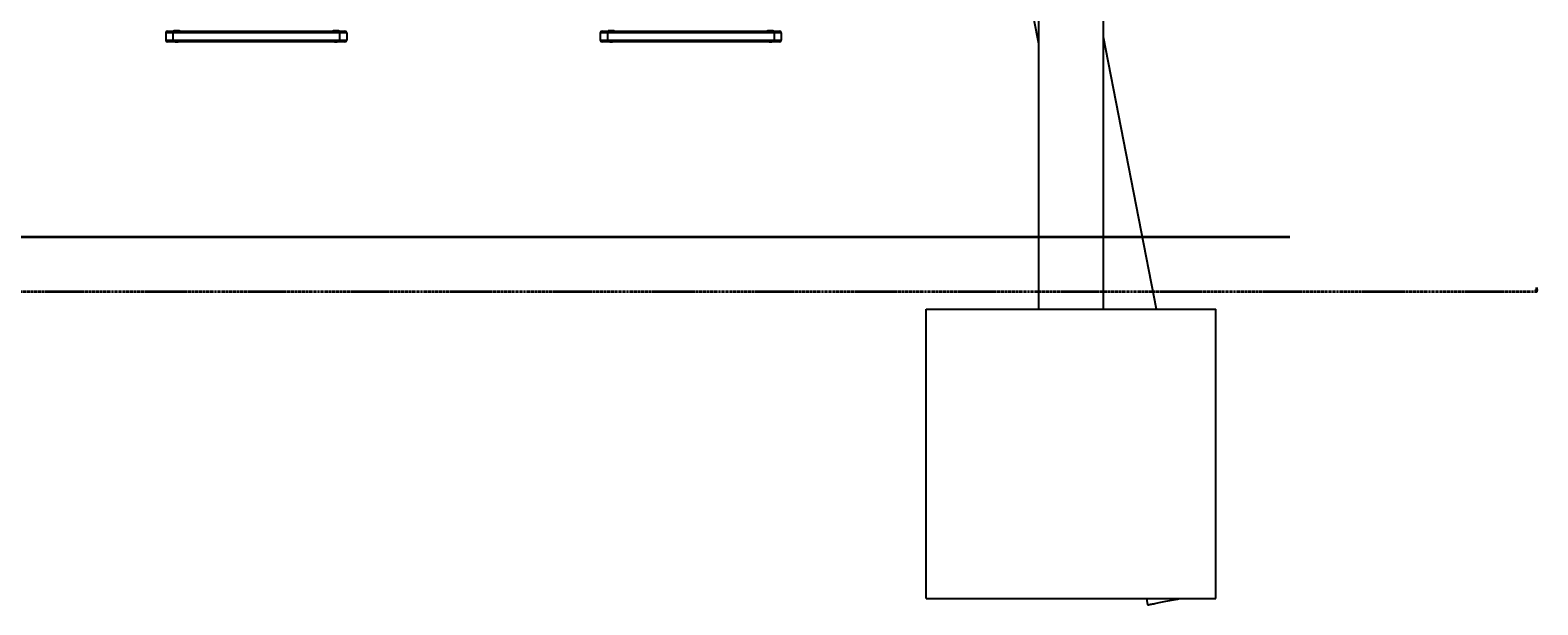
# Model space of a CAD drawing. Units: millimetres. Extents: x -11514 to 21780, y 783 to 29474.
# Drawn here: x 17616 to 21780, y 24878 to 26466 of the extents above; entities that cross this region are included whole.
import ezdxf

# ---------------------------------------------------------------- set-up
doc = ezdxf.new("R2010")
doc.units = ezdxf.units.MM
doc.linetypes.add('CENTER', pattern=[10.16, 6.35, -1.27, 1.27, -1.27])
doc.layers.add('OBRYS', color=7, linetype='Continuous', lineweight=35)
doc.styles.add('SLDTEXTSTYLE0', font='TXT', dxfattribs={"width": 0.7})

# ---------------------------------------------------------------- blocks, each defined once
blk = doc.blocks.new('_CLOSED')
at = {"color": 0, "linetype": 'ByBlock', "lineweight": -2}
for p, q in [((-1, 0.166667), (0, 0)), ((-1, 0.166667), (-1, -0.166667)), ((0, 0), (-1, -0.166667)), ((0, 0), (-1, 0))]:
    blk.add_line(p, q, dxfattribs=at)

msp = doc.modelspace()

# ---------------------------------------------------------------- linework, layer by layer
at = {"color": 7, "linetype": 'Continuous', "lineweight": 25}
for p, q in [((20400.641, 28895.207), (20400.641, 25695.207)), ((20580.641, 25695.207), (20580.641, 28895.207)), ((20016.455, 28405.207), (20400.641, 26429.395)), ((18010.641, 26458.802), (17990.641, 26458.802)), ((17990.641, 26458.802), (17990.641, 26438.802)), ((17995.641, 26463.802), (18010.641, 26463.802)), ((18010.641, 26463.802), (18470.641, 26463.802)), ((18010.641, 26463.802), (18010.641, 26458.802)), ((18470.641, 26458.802), (18010.641, 26458.802)), ((18010.641, 26458.802), (18010.641, 26438.802)), ((18012.641, 26465.402), (18012.641, 26463.802)), ((18012.641, 26465.402), (18028.641, 26465.402)), ((18028.641, 26463.802), (18028.641, 26465.402)), ((18452.641, 26465.402), (18452.641, 26463.802)), ((18452.641, 26465.402), (18460.641, 26465.402)), ((18460.641, 26465.402), (18468.641, 26465.402)), ((18468.641, 26463.802), (18468.641, 26465.402)), ((18470.641, 26458.802), (18470.641, 26463.802)), ((18470.641, 26463.802), (18485.641, 26463.802)), ((18490.641, 26458.802), (18470.641, 26458.802)), ((18470.641, 26458.802), (18470.641, 26438.802)), ((18490.641, 26458.802), (18490.641, 26438.802)), ((19210.641, 26458.802), (19190.641, 26458.802)), ((19190.641, 26458.802), (19190.641, 26438.802)), ((19195.641, 26463.802), (19210.641, 26463.802)), ((19210.641, 26463.802), (19670.641, 26463.802)), ((19210.641, 26463.802), (19210.641, 26458.802)), ((19670.641, 26458.802), (19210.641, 26458.802)), ((19210.641, 26458.802), (19210.641, 26438.802)), ((19212.641, 26465.402), (19212.641, 26463.802)), ((19212.641, 26465.402), (19228.641, 26465.402)), ((19228.641, 26463.802), (19228.641, 26465.402)), ((19652.641, 26465.402), (19652.641, 26463.802)), ((19652.641, 26465.402), (19660.641, 26465.402)), ((19660.641, 26465.402), (19668.641, 26465.402)), ((19668.641, 26463.802), (19668.641, 26465.402)), ((19670.641, 26458.802), (19670.641, 26463.802)), ((19670.641, 26463.802), (19685.641, 26463.802)), ((19690.641, 26458.802), (19670.641, 26458.802)), ((19670.641, 26458.802), (19670.641, 26438.802)), ((19690.641, 26458.802), (19690.641, 26438.802)), ((20726.771, 25695.207), (20580.641, 26446.733)), ((17990.641, 26438.802), (18010.641, 26438.802)), ((18010.641, 26433.802), (17995.641, 26433.802)), ((18010.641, 26438.802), (18010.641, 26433.802)), ((18010.641, 26438.802), (18470.641, 26438.802)), ((18470.641, 26433.802), (18010.641, 26433.802)), ((18016.788, 26433.802), (18017.141, 26433.602)), ((18024.141, 26433.602), (18017.141, 26433.602)), ((18024.141, 26433.602), (18024.493, 26433.802)), ((18456.788, 26433.802), (18457.141, 26433.602)), ((18460.641, 26433.602), (18457.141, 26433.602)), ((18464.141, 26433.602), (18460.641, 26433.602)), ((18464.141, 26433.602), (18464.493, 26433.802)), ((18470.641, 26438.802), (18490.641, 26438.802)), ((18470.641, 26438.802), (18470.641, 26433.802)), ((18485.641, 26433.802), (18470.641, 26433.802)), ((19190.641, 26438.802), (19210.641, 26438.802)), ((19210.641, 26433.802), (19195.641, 26433.802)), ((19210.641, 26438.802), (19670.641, 26438.802)), ((19210.641, 26438.802), (19210.641, 26433.802)), ((19670.641, 26433.802), (19210.641, 26433.802)), ((19216.788, 26433.802), (19217.141, 26433.602)), ((19224.141, 26433.602), (19217.141, 26433.602)), ((19224.141, 26433.602), (19224.493, 26433.802)), ((19656.788, 26433.802), (19657.141, 26433.602)), ((19660.641, 26433.602), (19657.141, 26433.602)), ((19664.141, 26433.602), (19660.641, 26433.602)), ((19664.141, 26433.602), (19664.493, 26433.802)), ((19670.641, 26438.802), (19690.641, 26438.802)), ((19670.641, 26438.802), (19670.641, 26433.802)), ((19685.641, 26433.802), (19670.641, 26433.802)), ((20090.641, 25695.207), (20890.641, 25695.207)), ((20090.641, 24895.207), (20090.641, 25695.207)), ((20890.641, 24895.207), (20890.641, 25695.207)), ((20090.641, 24895.207), (20890.641, 24895.207)), ((20698.955, 24895.207), (20702.295, 24878.028))]:
    msp.add_line(p, q, dxfattribs=at)
at = {"color": 7, "linetype": 'CENTER', "lineweight": 35}
msp.add_line((21778.641, 25743.529), (12602.641, 25743.529), dxfattribs=at)
at = {"color": 7, "linetype": 'Continuous', "lineweight": 35}
msp.add_line((21776.641, 25755.529), (21776.641, 25743.529), dxfattribs=at)
at = {"color": 7, "linetype": 'Continuous', "lineweight": 25, "flags": 128}
msp.add_lwpolyline([(20702.295, 24878.028), (20702.47, 24878.062), (20702.992, 24878.164), (20703.86, 24878.333), (20705.071, 24878.568), (20706.619, 24878.869), (20708.499, 24879.235), (20710.704, 24879.663), (20713.223, 24880.153), (20716.048, 24880.703), (20719.168, 24881.309), (20722.57, 24881.971), (20726.24, 24882.684), (20730.164, 24883.447), (20734.327, 24884.257), (20738.713, 24885.109), (20743.303, 24886.002), (20748.08, 24886.931), (20753.025, 24887.892), (20758.119, 24888.883), (20763.341, 24889.898), (20768.67, 24890.935), (20774.087, 24891.988), (20779.568, 24893.054), (20785.094, 24894.128), (20790.641, 24895.207)], dxfattribs=at)
at = {"color": 7, "linetype": 'Continuous', "lineweight": 25}
for centre, radius, start, end in [((17995.641, 26458.802), 5, 90, 180), ((18013.732, 26466.402), 1, 175, 270), ((18027.55, 26466.402), 1, 270, 5), ((18453.732, 26466.402), 1, 175, 270), ((18467.55, 26466.402), 1, 270, 5), ((18485.641, 26458.802), 5, 0, 90), ((19195.641, 26458.802), 5, 90, 180), ((19213.732, 26466.402), 1, 175, 270), ((19227.55, 26466.402), 1, 270, 5), ((19653.732, 26466.402), 1, 175, 270), ((19667.55, 26466.402), 1, 270, 5), ((19685.641, 26458.802), 5, 0, 90), ((17995.641, 26438.802), 5, 180, 270), ((18485.641, 26438.802), 5, 270, 0), ((19195.641, 26438.802), 5, 180, 270), ((19685.641, 26438.802), 5, 270, 0)]:
    msp.add_arc(centre, radius, start, end, dxfattribs=at)
at = {"layer": 'OBRYS'}
msp.add_line((13410.953, 25895.207), (21095.574, 25895.207), dxfattribs=at)

# ---------------------------------------------------------------- block references
at = {"color": 7, "linetype": 'Continuous', "lineweight": 35, "xscale": 6, "yscale": 6, "rotation": 270.0000000000004}
msp.add_blockref('_CLOSED', (21776.641, 25743.529), dxfattribs=at)

# ---------------------------------------------------------------- texts
at = {"color": 7, "linetype": 'Continuous', "insert": (21777.604, 25755.529), "char_height": 3.5, "attachment_point": 1, "style": 'SLDTEXTSTYLE0'}
msp.add_mtext('F', dxfattribs=at)

doc.saveas('drawing.dxf')
